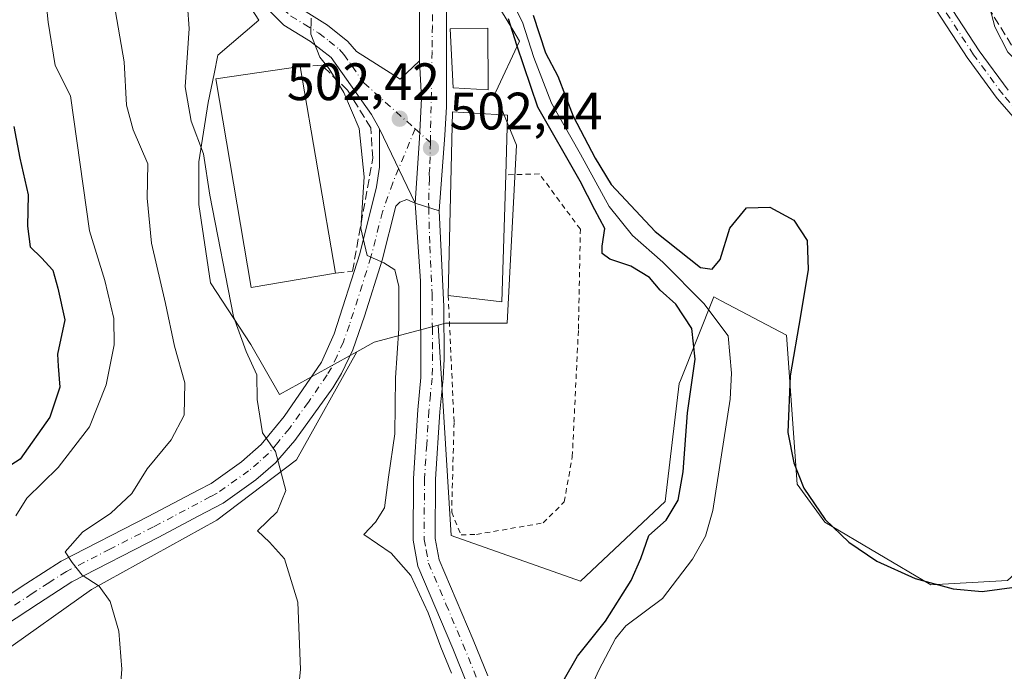
# Model space of a CAD drawing. Units: metres. Extents: x 563231 to 566691, y 4714838 to 4717185.
# Drawn here: x 563370 to 563557, y 4716984 to 4717108 of the extents above; entities that cross this region are included whole.
import ezdxf

# ---------------------------------------------------------------- set-up
doc = ezdxf.new("R2010")
doc.units = ezdxf.units.M
doc.header["$MEASUREMENT"] = 0
for name, pattern in [('DGN Style 2', [1.6480167562047852, 0.988810053722871, -0.6592067024819142]), ('DGN Style 3', [2.307223458686699, 1.648016756204785, -0.6592067024819142]), ('DGN Style 4', [2.6384748266838614, 1.318413404963828, -0.6592067024819142, 0.001648016756204785, -0.6592067024819142])]:
    doc.linetypes.add(name, pattern=pattern)
for name, color, linetype, lineweight in [('Alambrada', 7, 'DGN Style 2', 0), ('Camino Cxs', 7, 'Continuous', 0), ('Camino eje', 30, 'DGN Style 4', 13), ('Corriente natural lineal', 142, 'Continuous', 13), ('Cultivos herbáceos CxS', 92, 'Continuous', 0), ('Cultivos leñosos CxS', 92, 'Continuous', 0), ('Curva de nivel maestra', 30, 'Continuous', 30), ('Curva de nivel normal', 30, 'Continuous', 0), ('Edificación Cxs', 1, 'Continuous', 13), ('Edificación industrial Cxs', 135, 'Continuous', 13), ('Huerta CxS', 92, 'Continuous', 0), ('Núcleo urbano CxS', 7, 'Continuous', 0), ('Obra de contención lineal', 1, 'DGN Style 3', 13), ('Pastizal CxS', 92, 'Continuous', 0), ('Pista no pavimentada Cxs', 111, 'Continuous', 0), ('Pista no pavimentada eje', 91, 'DGN Style 4', 0), ('Pista pavimentada Cxs', 135, 'Continuous', 0), ('Pista pavimentada eje', 135, 'DGN Style 4', 0), ('Punto de cota en terreno', 7, 'Continuous', 0), ('Rótulo de punto de cota en terreno', 7, 'Continuous', 0)]:
    doc.layers.add(name, color=color, linetype=linetype, lineweight=lineweight)
doc.styles.add('Style-Arial', font='txt')

# ---------------------------------------------------------------- blocks, each defined once
blk = doc.blocks.new('*U11')
at = {"layer": 'Huerta CxS', "color": 92, "linetype": 'Continuous', "lineweight": 0}
blk.add_polyline3d([(563557.8724999996, 4717001.4889, 499.7100999999967), (563543.2624000004, 4717000.629899999, 499.1350999999996), (563523.0724999999, 4717012.542500001, 499.6330000000017), (563517.7934999998, 4717019.7983, 499.4867999999988), (563515.8141000001, 4717048.1643, 499.9073999999965), (563503.3392000003, 4717054.695699999, 500.2716999999975), (563501.9556, 4717055.420299999, 500.430600000007), (563495.5928999997, 4717039.5207, 501.2976999999955), (563495.3558999998, 4717038.9286, 501.2866000000067), (563492.7159000002, 4717016.500499999, 501.5151000000042), (563476.5664999997, 4717001.3475, 503.4887000000017), (563451.9296000004, 4717010.048900001, 503.0439000000042), (563449.5066000001, 4717050.071900001, 503.3050999999978), (563450.8690999999, 4717050.4353, 503.1094000000012), (563462.6080999998, 4717050.4353, 501.2556000000041), (563464.4145000001, 4717084.300899999, 500.9453000000067), (563460.3509000001, 4717094.2379, 500.9860999999946), (563460.4469, 4717094.444300001, 500.9645000000019), (563464.9469, 4717104.129899999, 500.1364000000031), (563463.6688999999, 4717106.255899999, 500.3028000000049), (563456.8613, 4717117.6139, 501.155700000003)], dxfattribs=at)
blk = doc.blocks.new('*U12')
at = {"layer": 'Núcleo urbano CxS', "color": 7, "linetype": 'Continuous', "lineweight": 0}
for points in [[(563613.2538999999, 4717139.073899999, 513.1904999999971), (563626.6069, 4717122.8825, 511.7048999999971), (563631.6124999998, 4717126.6961, 513.8233999999939), (563636.5535000004, 4717129.990300001, 515.7103999999963), (563643.8019000003, 4717134.822699999, 517.5375000000058), (563657.1023000004, 4717137.5371, 519.9130000000005), (563657.7789000003, 4717137.675100001, 519.9671999999991), (563660.3989000004, 4717138.209899999, 520.7393000000011), (563668.8652999997, 4717123.6489, 516.917300000001), (563667.6419000002, 4717120.2501, 516.329700000002), (563665.8179000001, 4717115.1823, 515.5687000000034), (563663.1063000001, 4717108.067299999, 513.9774000000034), (563668.5253, 4717104.0043, 516.2651999999945), (563668.4775, 4717092.4805, 517.2642999999953), (563681.5401, 4717084.9177, 517.926099999997), (563681.5399000002, 4717067.042500001, 517.3420000000042), (563675.6404999997, 4717062.007900001, 516.9208999999975), (563657.6376999998, 4717048.666300001, 507.9651000000013), (563649.8910999997, 4717042.9255, 506.6206999999995), (563646.8497000001, 4717040.671700001, 506.0046000000002), (563645.6058999998, 4717039.511700001, 505.7207999999956), (563644.7654999997, 4717041.157299999, 505.7103000000062), (563642.9959000006, 4717044.622099999, 505.7994000000036), (563636.2783000004, 4717056.161900001, 506.1447000000044), (563628.2725000001, 4717067.045700001, 507.2013000000007), (563618.4978999998, 4717078.9023, 506.9939000000013), (563607.0818999996, 4717091.823899999, 506.5966999999946), (563607.0318999998, 4717091.8817, 506.5920000000042), (563606.9868999999, 4717091.936899999, 506.5883000000031), (563589.1668999996, 4717114.2269, 507.1557999999932), (563589.1240999997, 4717114.2817, 507.1619000000064), (563572.7981000004, 4717135.7031, 506.5141000000004), (563558.8092999998, 4717154.7523, 507.3021000000008), (563558.7644999997, 4717154.8255, 507.3129999999946), (563558.6218999998, 4717155.022700001, 507.3402999999962), (563557.5401, 4717156.4935, 507.5901000000013), (563600.6853, 4717156.895099999, 513.6888999999937), (563600.8532999996, 4717156.371099999, 513.5060999999987), (563602.6249000002, 4717150.845899999, 511.4961000000039)], [(563536.0447000006, 4717143.226500001, 505.7452999999951), (563531.1540999999, 4717142.005899999, 505.0334000000003), (563527.0469000004, 4717142.3477, 504.1146000000008), (563523.8180999998, 4717142.6165, 503.7072999999946), (563513.1237000005, 4717139.867900001, 502.6447000000044), (563513.0695000002, 4717139.899700001, 502.6456999999937), (563506.3982999995, 4717143.8369, 502.7102000000014), (563509.2169000005, 4717156.0438, 503.2281999999978), (563553.5311000004, 4717156.4562, 506.5331000000006)]]:
    blk.add_polyline3d(points, close=True, dxfattribs=at)
blk = doc.blocks.new('*U15')
at = {"layer": 'Cultivos herbáceos CxS', "color": 92, "linetype": 'Continuous', "lineweight": 0}
blk.add_polyline3d([(563366.1321, 4716987.42, 517.8818000000028), (563383.5025000004, 4716999.717800001, 515.0252999999939), (563407.3466999996, 4717012.939300001, 511.5509000000021), (563422.5314999997, 4717024.4461, 509.4352999999974), (563434.0116999998, 4717045.002699999, 506.4453999999969), (563437.3191000001, 4717046.822699999, 506.107600000003), (563449.5066000001, 4717050.071900001, 503.3050999999978), (563451.9296000004, 4717010.048900001, 503.0439000000042), (563476.5664999997, 4717001.3475, 503.4887000000017), (563492.7159000002, 4717016.500499999, 501.5151000000042), (563495.3558999998, 4717038.9286, 501.2866000000067), (563495.5928999997, 4717039.5207, 501.2976999999955), (563501.9556, 4717055.420299999, 500.430600000007), (563503.3392000003, 4717054.695699999, 500.2716999999975), (563515.8141000001, 4717048.1643, 499.9073999999965), (563517.7934999998, 4717019.7983, 499.4867999999988), (563523.0724999999, 4717012.542500001, 499.6330000000017), (563543.2624000004, 4717000.629899999, 499.1350999999996), (563557.8724999996, 4717001.4889, 499.7100999999967)], dxfattribs=at)
blk = doc.blocks.new('5PATER')
at = {"layer": 'Cultivos leñosos CxS', "linetype": 'Continuous', "lineweight": 0}
h = blk.add_hatch(color=51, dxfattribs=at)
edge = h.paths.add_edge_path()
edge.add_ellipse((0, 0), major_axis=(-0.1095731443231308, -0.1110710700762829), ratio=0.9994222409660322, start_angle=0, end_angle=360)

msp = doc.modelspace()

# ---------------------------------------------------------------- linework, layer by layer
at = {"layer": 'Alambrada', "color": 7, "linetype": 'DGN Style 2', "lineweight": 0}
msp.add_polyline3d([(563451.3901000004, 4717055.720100001, 505.749100000001), (563452.5000999998, 4717031.5601, 503.6224999999977), (563452.0500999996, 4717014.4901, 506.4881000000024), (563453.8300999999, 4717010.140100001, 507.6659999999974), (563456.7600999996, 4717010.2301, 506.6714999999967), (563469.4600999998, 4717012.420100001, 506.2054999999964), (563473.4600999998, 4717016.4101, 505.4207000000025), (563475.0100999996, 4717025.0001, 505.4882000000071), (563476.1901000004, 4717049.300100001, 505.1018999999943), (563476.5500999996, 4717068.3201, 511.3099999999977), (563468.7500999998, 4717078.840100001, 516.2014000000054), (563462.3300999999, 4717078.690099999, 510.6309999999939)], dxfattribs=at)
at = {"layer": 'Camino Cxs', "color": 7, "linetype": 'Continuous', "lineweight": 0}
msp.add_polyline3d([(563566.2960999999, 4717081.241699999, 501.6515999999974), (563555.9709000001, 4717093.155900001, 501.8880999999965), (563555.9133000001, 4717093.2281, 501.8913999999932), (563550.3569, 4717100.7687, 501.7309999999998), (563550.3141000001, 4717100.830700001, 501.732799999998), (563539.2017000001, 4717117.896500001, 501.9637999999978), (563541.3806999996, 4717119.315099999, 502.5106999999989), (563552.4725000003, 4717102.280900001, 501.8944000000047), (563557.9760999996, 4717094.811899999, 502.6288999999961)], dxfattribs=at)
msp.add_polyline3d([(563566.2960999999, 4717081.241699999, 501.6515999999974), (563555.9709000001, 4717093.155900001, 501.8880999999965), (563555.9133000001, 4717093.2281, 501.8913999999932), (563550.3569, 4717100.7687, 501.7309999999998), (563550.3141000001, 4717100.830700001, 501.732799999998), (563539.2017000001, 4717117.896500001, 501.9637999999978), (563541.3806999996, 4717119.315099999, 502.5106999999989), (563552.4725000003, 4717102.280900001, 501.8944000000047), (563557.9760999996, 4717094.811899999, 502.6288999999961)], dxfattribs=at)
at = {"layer": 'Camino eje', "color": 30, "linetype": 'DGN Style 4', "lineweight": 13}
msp.add_polyline3d([(563598.9907000001, 4717034.614900001, 501.8231999999989), (563594.2660999997, 4717042.4055, 501.8784000000014), (563592.2817000002, 4717051.533700001, 501.4851000000053), (563589.9005000005, 4717059.868100001, 502.9927000000025), (563580.7723000003, 4717069.789899999, 503.2035000000033), (563567.2785, 4717082.0931, 501.7927000000054), (563556.9599000001, 4717093.999299999, 502.1496000000043), (563551.4035, 4717101.539899999, 501.8077000000048), (563540.2911, 4717118.605699999, 502.2032000000036)], dxfattribs=at)
at = {"layer": 'Corriente natural lineal', "color": 142, "linetype": 'Continuous', "lineweight": 13}
msp.add_polyline3d([(563461.6878000004, 4717115.4276, 500.4315999999963), (563465.5508000003, 4717107.754699999, 500.1230000000069), (563467.6673999997, 4717100.9813, 499.7887999999948), (563471.0541000003, 4717092.302999999, 499.8845000000001), (563476.5500999996, 4717082.6251, 499.8769999999931), (563482.0608000001, 4717072.617900001, 499.4184999999998), (563486.5058000004, 4717067.114600001, 499.1799000000028), (563492.2208000004, 4717062.034600001, 499.8763000000035), (563500.0525000002, 4717054.2029, 500.3227999999945), (563504.7001, 4717048.040100001, 499.8876000000019), (563505.3400999998, 4717040.950099999, 499.5791999999929), (563505.0900999998, 4717035.960100001, 499.3904000000039), (563501.8000999996, 4717014.7601, 499.5050000000047), (563500.3800999997, 4717009.9301, 499.1073999999935), (563497.9200999998, 4717005.520099999, 498.5157000000036), (563492.1901000004, 4716998.0601, 498.4493999999977), (563485.2100999998, 4716992.8301, 499.5400999999983), (563483.2401000002, 4716990.440099999, 499.5466000000015), (563480.0500999996, 4716984.4101, 499.0129000000015), (563478.5401, 4716981.0601, 498.7927999999956)], dxfattribs=at)
at = {"layer": 'Cultivos herbáceos CxS', "color": 92, "linetype": 'Continuous', "lineweight": 0, "extrusion": (0.3040563904866904, -0.3913379158985056, 0.8685645324237109), "elevation": -1674202.968169092, "flags": 128}
msp.add_lwpolyline([(3339040.027261289, 2935284.159725656), (3339028.409729524, 2935289.814760477), (3339024.681354162, 2935290.496391436)], dxfattribs=at)
at = {"layer": 'Cultivos herbáceos CxS', "color": 92, "linetype": 'Continuous', "lineweight": 0}
for points in [[(563449.5066000001, 4717050.071900001, 503.3050999999978), (563451.9296000004, 4717010.048900001, 503.0439000000042), (563476.5664999997, 4717001.3475, 503.4887000000017), (563492.7159000002, 4717016.500499999, 501.5151000000042), (563495.3558999998, 4717038.9286, 501.2866000000067), (563495.5928999997, 4717039.5207, 501.2976999999955), (563501.9556, 4717055.420299999, 500.430600000007), (563503.3392000003, 4717054.695699999, 500.2716999999975), (563515.8141000001, 4717048.1643, 499.9073999999965), (563517.7934999998, 4717019.7983, 499.4867999999988), (563523.0724999999, 4717012.542500001, 499.6330000000017), (563543.2624000004, 4717000.629899999, 499.1350999999996), (563557.8724999996, 4717001.4889, 499.7100999999967), (563575.2823000001, 4717017.235300001, 500.3329999999987), (563585.7685000002, 4717007.265100001, 500.2112999999954), (563574.5482999999, 4716994.732200001, 499.2780000000057), (563598.9666999998, 4716951.194700001, 498.7495000000054), (563602.0515000002, 4716929.513499999, 498.2067999999999), (563643.0371000003, 4716960.696900001, 499.4570999999996), (563658.5334999999, 4716952.243899999, 499.9765000000043), (563678.2569000004, 4716936.747099999, 500.6339000000008), (563696.5708999997, 4716931.112500001, 502.4603999999963), (563696.8432999998, 4716931.1766, 502.4860999999946)], [(563368.6919999998, 4716860.298699999, 523.2511999999988), (563327.7710999995, 4716870.5921, 528.5513000000064), (563290.4319000002, 4716873.358700001, 532.3592000000062), (563291.0917999997, 4716879.954600001, 530.5979999999981), (563314.1275000004, 4716895.1974, 527.5993000000017), (563338.0110999999, 4716913.645400001, 524.7857999999978), (563349.4852, 4716937.5055, 522.3656999999948), (563355.1086999997, 4716967.0273, 520.4352999999974), (563366.1321, 4716987.42, 517.8818000000028), (563383.5025000004, 4716999.717800001, 515.0252999999939), (563407.3466999996, 4717012.939300001, 511.5509000000021), (563422.5314999997, 4717024.4461, 509.4352999999974), (563434.0116999998, 4717045.002699999, 506.4453999999969)]]:
    msp.add_polyline3d(points, dxfattribs=at)
at = {"layer": 'Curva de nivel maestra', "color": 30, "linetype": 'Continuous', "lineweight": 30, "flags": 128}
for points, elevation in [([(563473.2800000003, 4716982.3101), (563476.0300000003, 4716987.030099999), (563481.3600000005, 4716993.7401), (563486.2300000004, 4717001.470100001), (563488.0700000003, 4717005.6801), (563489.5899999999, 4717010.0101), (563492.9100000003, 4717012.950099999), (563495.2000000002, 4717016.7601), (563496.1500000004, 4717022.1501), (563496.9699999997, 4717033.380100001), (563498.4299999997, 4717043.5601), (563497.7599999999, 4717049.420100001), (563494.7300000004, 4717054.040100001), (563491.7599999999, 4717056.710100001), (563489.7000000002, 4717059.1601), (563486.1500000004, 4717061.2601), (563482.1900000004, 4717062.630100001), (563480.7199999997, 4717063.670100001), (563480.6900000004, 4717065.0801), (563481.2300000004, 4717068.470100001), (563479.3200000003, 4717072.0001), (563476.5199999996, 4717077.470100001), (563468.4699999997, 4717091.5801), (563464.4500000002, 4717103.380100001), (563462.8700000001, 4717108.380100001)], 500), ([(563467.54, 4717109.090100001), (563469.9400000004, 4717101.890100001), (563472.2599999999, 4717097.440099999), (563475.2000000002, 4717089.850099999), (563479.3799999999, 4717081.8201), (563482.4000000004, 4717076.840100001), (563490.7800000003, 4717067.870100001), (563499.4199999999, 4717061.0101), (563501.6699999999, 4717060.7401), (563503.1699999999, 4717062.5701), (563504.9800000004, 4717068.520099999), (563508.1900000004, 4717072.4101), (563512.6299999999, 4717072.520099999), (563517.1699999999, 4717070.0601), (563519.7199999997, 4717066.170100001), (563519.8899999997, 4717060.6601), (563518.4400000004, 4717051.840100001), (563516.5199999996, 4717040.4301), (563516.0700000003, 4717029.640100001), (563517.1900000004, 4717023.850099999), (563519.1200000001, 4717019.040100001), (563523.1399999997, 4717013.0601), (563527.6299999999, 4717008.7401), (563533, 4717005.170100001), (563540.2999999998, 4717001.870100001), (563547.5099999999, 4716999.890100001), (563553.0499999998, 4716999.380100001), (563565.2999999998, 4717001.020099999)], 500), ([(563368.6699999999, 4717087.880100001), (563369.8600000005, 4717081.8201), (563371.4100000003, 4717074.880100001), (563371.2699999996, 4717068.890100001), (563371.7999999998, 4717064.9801), (563373.9600000001, 4717062.9001), (563376.0899999999, 4717060.520099999), (563377.0800000001, 4717057.0701), (563378.4199999999, 4717051.100099999), (563377.0300000003, 4717044.5601), (563377.1200000001, 4717042.2301), (563377.4699999997, 4717038.2301), (563375.5199999996, 4717032.550100001), (563369.8700000001, 4717024.5601), (563363.2400000002, 4717020.3201)], 525)]:
    msp.add_lwpolyline(points, dxfattribs=dict(at, elevation=elevation))
at = {"layer": 'Curva de nivel normal', "color": 30, "linetype": 'Continuous', "lineweight": 0, "flags": 128}
for points, elevation in [([(563561.6574999997, 4717098.255200001), (563557.9299999997, 4717102.0001), (563555.4600000001, 4717106.8201), (563553.9199999999, 4717112.6801), (563550.0499999998, 4717117.5001), (563547.0700000003, 4717121.190099999), (563545.4699999997, 4717122.920100001), (563543.8200000003, 4717125.940099999), (563540.04, 4717130.1501), (563538.0999999996, 4717133.210100001), (563536.0800000001, 4717135.200099999), (563533.6799999997, 4717136.790100001), (563532.0899999999, 4717139.200099999), (563530.3700000001, 4717141.1501), (563528.9199999999, 4717142.300100001), (563528.5756999999, 4717142.646199999)], 505), ([(563369.0999999996, 4717013.7401), (563371.1799999997, 4717017.130100001), (563377.1600000003, 4717022.940099999), (563383.0999999996, 4717030.7301), (563386.2800000003, 4717038.710100001), (563387.7999999998, 4717046.3101), (563387.75, 4717051.3301), (563386.0300000003, 4717058.5601), (563383.1299999999, 4717067.9901), (563379.4600000001, 4717093.7301), (563376.5499999998, 4717099.470100001), (563375.2199999997, 4717107.7301), (563373.9900000002, 4717120.360099999), (563373.1900000004, 4717122.9301), (563369.9199999999, 4717127.7501), (563361.9000000004, 4717140.640100001)], 520), ([(563401.4400000004, 4717115.220100001), (563402.0700000003, 4717106.520099999), (563401.3200000003, 4717095.440099999), (563402.4400000004, 4717088.9101), (563404.7999999998, 4717082.670100001), (563406.0199999996, 4717074.8201), (563410.5, 4717051.700099999), (563412.9000000004, 4717045.040100001), (563414.9600000001, 4717040.610099999), (563415.0199999996, 4717035.9301), (563416.0300000003, 4717029.590100001), (563418.4900000002, 4717025.9901), (563420.5, 4717018.5601), (563418.7999999998, 4717014.5601), (563415.0999999996, 4717010.940099999), (563417.3899999997, 4717008.7401), (563420.25, 4717005.5601), (563422.7400000002, 4716997.360099999), (563423.2800000003, 4716984.520099999), (563422.0300000003, 4716972.2401)], 510), ([(563388.6100000005, 4716976.2601), (563389.2800000003, 4716984.5601), (563388.6799999997, 4716991.790100001), (563387.0099999999, 4716997.450099999), (563384.9600000001, 4717000.4001), (563381.6900000004, 4717002.460100001), (563379.79, 4717004.9001), (563378.4400000004, 4717006.920100001), (563381.7599999999, 4717010.630100001), (563387.1299999999, 4717014.270099999), (563391.1299999999, 4717018.020099999), (563394.0999999996, 4717022.7301), (563398.6699999999, 4717028.220100001), (563401.1500000004, 4717032.950099999), (563401.2800000003, 4717039.0601), (563399.3099999996, 4717046.090100001), (563397.5499999998, 4717054.1601), (563394.8799999999, 4717065.640100001), (563394.0700000003, 4717074.2301), (563394.2199999997, 4717080.790100001), (563391.4299999997, 4717087.2401), (563390.1600000003, 4717091.9301), (563389.7300000004, 4717100.170100001), (563387.7000000002, 4717111.5601)], 515), ([(563425.3300000001, 4717108.460100001), (563425.2199999997, 4717105.420100001), (563426.9600000001, 4717101.0701), (563428.7100000001, 4717098.8201), (563431.54, 4717094.3201), (563434.4600000001, 4717087.5101), (563435.4199999999, 4717078.270099999), (563434.7599999999, 4717068.470100001), (563435.9299999997, 4717063.300100001), (563439.1200000001, 4717061.950099999), (563441.2199999997, 4717060.610099999), (563441.9800000004, 4717057.390100001), (563442, 4717049.4101), (563441.3499999996, 4717040.050100001), (563441.2300000004, 4717029.4001), (563440.04, 4717021.1501), (563439.29, 4717015.280099999), (563437.5300000003, 4717012.5701), (563435.3399999999, 4717010.2401), (563440.5, 4717006.6801), (563444.2999999998, 4717002.420100001), (563447.5999999996, 4716995.3101), (563449.9600000001, 4716988.790100001), (563452.0199999996, 4716983.8201)], 505)]:
    msp.add_lwpolyline(points, dxfattribs=dict(at, elevation=elevation))
at = {"layer": 'Edificación Cxs', "color": 1, "linetype": 'Continuous', "lineweight": 13, "elevation": 514.2422999999981, "flags": 128}
msp.add_lwpolyline([(563462.3300999999, 4717078.690099999), (563461.6001000004, 4717054.5001), (563451.3901000004, 4717055.720100001), (563452.2100999998, 4717090.670100001), (563462.6700999998, 4717090.040100001)], close=True, dxfattribs=at)
at = {"layer": 'Edificación Cxs', "color": 1, "linetype": 'Continuous', "lineweight": 13, "extrusion": (0.1094519872933628, -0.2562454106070216, 0.9603949979151144), "elevation": -1146567.286557732, "flags": 128}
msp.add_lwpolyline([(2371063.645754482, 3953702.324651967), (2371053.472481278, 3953679.460200229), (2371044.562364075, 3953684.804330677)], dxfattribs=at)
at = {"layer": 'Edificación Cxs', "color": 1, "linetype": 'Continuous', "lineweight": 13}
for points in [[(563458.9200999998, 4717106.5701, 503.5861000000005), (563459.0100999996, 4717094.8201, 508.2439000000013), (563452.3101000004, 4717095.220100001, 504.7976999999955), (563451.7600999996, 4717106.450099999, 503.1983000000037), (563458.9200999998, 4717106.5701, 503.5861000000005)], [(563451.3901000004, 4717055.720100001, 505.749100000001), (563452.2100999998, 4717090.670100001, 504.4082000000053), (563462.6700999998, 4717090.040100001, 514.2422999999981), (563462.3300999999, 4717078.690099999, 510.6309999999939)]]:
    msp.add_polyline3d(points, dxfattribs=at)
msp.add_3dface([(563458.9200999998, 4717106.5701, 508.2439000000013), (563459.0100999996, 4717094.8201, 508.2439000000013), (563452.3101000004, 4717095.220100001, 508.2439000000013), (563451.7600999996, 4717106.450099999, 508.2439000000013)], dxfattribs=at)
at = {"layer": 'Edificación industrial Cxs', "color": 135, "linetype": 'Continuous', "lineweight": 13, "extrusion": (-0.002911811481052659, 0.01699926791914457, 0.9998512620605686), "elevation": 79054.58724953442, "flags": 128}
msp.add_lwpolyline([(-1351730.237137517, -4553575.201651594), (-1351730.237137517, -4553535.333496463)], dxfattribs=at)
at = {"layer": 'Edificación industrial Cxs', "color": 135, "linetype": 'Continuous', "lineweight": 13}
msp.add_polyline3d([(563429.9200999998, 4717059.970100001, 508.6983999999939), (563413.8501000004, 4717057.2401, 510.0576000000001), (563407.1700999998, 4717096.9301, 512.1398000000045), (563423.1901000004, 4717099.2601, 508.0108000000037)], dxfattribs=at)
msp.add_3dface([(563429.9200999998, 4717059.970100001, 512.1398000000045), (563413.8501000004, 4717057.2401, 512.1398000000045), (563407.1700999998, 4717096.9301, 512.1398000000045), (563423.1901000004, 4717099.2601, 512.1398000000045)], dxfattribs=at)
at = {"layer": 'Huerta CxS', "color": 92, "linetype": 'Continuous', "lineweight": 0}
for points in [[(563430.5943999998, 4717155.312200001, 501.6595999999991), (563432.3548999997, 4717149.779899999, 501.6460999999982), (563437.3189000003, 4717143.4593, 501.179999999993), (563445.0443000002, 4717139.039899999, 500.8249000000069), (563448.3454999998, 4717132.9329, 501.256899999993), (563456.8613, 4717117.6139, 501.155700000003), (563463.6688999999, 4717106.255899999, 500.3028000000049), (563464.9469, 4717104.129899999, 500.1364000000031), (563460.4469, 4717094.444300001, 500.9645000000019), (563460.3509000001, 4717094.2379, 500.9860999999946), (563464.4145000001, 4717084.300899999, 500.9453000000067), (563462.6080999998, 4717050.4353, 501.2556000000041), (563450.8690999999, 4717050.4353, 503.1094000000012), (563449.5066000001, 4717050.071900001, 503.3050999999978)], [(563449.5066000001, 4717050.071900001, 503.3050999999978), (563451.9296000004, 4717010.048900001, 503.0439000000042), (563476.5664999997, 4717001.3475, 503.4887000000017), (563492.7159000002, 4717016.500499999, 501.5151000000042), (563495.3558999998, 4717038.9286, 501.2866000000067), (563495.5928999997, 4717039.5207, 501.2976999999955), (563501.9556, 4717055.420299999, 500.430600000007), (563503.3392000003, 4717054.695699999, 500.2716999999975), (563515.8141000001, 4717048.1643, 499.9073999999965), (563517.7934999998, 4717019.7983, 499.4867999999988), (563523.0724999999, 4717012.542500001, 499.6330000000017), (563543.2624000004, 4717000.629899999, 499.1350999999996), (563557.8724999996, 4717001.4889, 499.7100999999967), (563575.2823000001, 4717017.235300001, 500.3329999999987), (563585.7685000002, 4717007.265100001, 500.2112999999954), (563574.5482999999, 4716994.732200001, 499.2780000000057), (563598.9666999998, 4716951.194700001, 498.7495000000054), (563602.0515000002, 4716929.513499999, 498.2067999999999), (563643.0371000003, 4716960.696900001, 499.4570999999996), (563658.5334999999, 4716952.243899999, 499.9765000000043), (563678.2569000004, 4716936.747099999, 500.6339000000008), (563696.5708999997, 4716931.112500001, 502.4603999999963), (563696.8432999998, 4716931.1766, 502.4860999999946)]]:
    msp.add_polyline3d(points, dxfattribs=at)
at = {"layer": 'Núcleo urbano CxS', "color": 7, "linetype": 'Continuous', "lineweight": 0, "extrusion": (0.3040563904866904, -0.3913379158985056, 0.8685645324237109), "elevation": -1674202.968169092, "flags": 128}
msp.add_lwpolyline([(3339040.027261289, 2935284.159725656), (3339028.409729524, 2935289.814760477), (3339024.681354162, 2935290.496391436)], dxfattribs=at)
at = {"layer": 'Núcleo urbano CxS', "color": 7, "linetype": 'Continuous', "lineweight": 0}
for points in [[(563430.5943999998, 4717155.312200001, 501.6595999999991), (563432.3548999997, 4717149.779899999, 501.6460999999982), (563437.3189000003, 4717143.4593, 501.179999999993), (563445.0443000002, 4717139.039899999, 500.8249000000069), (563448.3454999998, 4717132.9329, 501.256899999993), (563456.8613, 4717117.6139, 501.155700000003), (563463.6688999999, 4717106.255899999, 500.3028000000049), (563464.9469, 4717104.129899999, 500.1364000000031), (563460.4469, 4717094.444300001, 500.9645000000019), (563460.3509000001, 4717094.2379, 500.9860999999946), (563464.4145000001, 4717084.300899999, 500.9453000000067), (563462.6080999998, 4717050.4353, 501.2556000000041), (563450.8690999999, 4717050.4353, 503.1094000000012), (563449.5066000001, 4717050.071900001, 503.3050999999978)], [(563373.4611999998, 4717154.7805, 514.8944000000047), (563375.5610999997, 4717145.200099999, 514.8533000000025), (563378.6157000001, 4717131.265500001, 515.7483999999968), (563399.5571, 4717132.158299999, 509.434699999998), (563399.8410999998, 4717132.170499999, 509.3178999999946), (563409.6788999997, 4717116.8485, 507.6171999999933), (563415.3075000001, 4717108.0821, 506.0703999999969), (563407.5166999997, 4717101.462900001, 508.0651000000071), (563406.8069000002, 4717097.9133, 508.2893999999943), (563405.7106999997, 4717092.431500001, 508.9314000000013), (563403.9040999999, 4717081.1425, 511.0473000000056), (563403.9042999997, 4717073.0121, 511.5862000000052), (563406.1612999998, 4717058.111099999, 512.363599999997), (563413.8413000006, 4717046.3715, 510.0337), (563419.2603000002, 4717036.885500001, 509.070000000007), (563434.0116999998, 4717045.002699999, 506.4453999999969)], [(563456.8613, 4717117.6139, 501.155700000003), (563463.6688999999, 4717106.255899999, 500.3028000000049), (563464.9469, 4717104.129899999, 500.1364000000031), (563460.4469, 4717094.444300001, 500.9645000000019), (563460.3509000001, 4717094.2379, 500.9860999999946), (563464.4145000001, 4717084.300899999, 500.9453000000067), (563462.6080999998, 4717050.4353, 501.2556000000041), (563450.8690999999, 4717050.4353, 503.1094000000012), (563449.5066000001, 4717050.071900001, 503.3050999999978), (563437.3191000001, 4717046.822699999, 506.107600000003), (563434.0116999998, 4717045.002699999, 506.4453999999969), (563419.2603000002, 4717036.885500001, 509.070000000007), (563413.8413000006, 4717046.3715, 510.0337), (563406.1612999998, 4717058.111099999, 512.363599999997), (563403.9042999997, 4717073.0121, 511.5862000000052), (563403.9040999999, 4717081.1425, 511.0473000000056), (563405.7106999997, 4717092.431500001, 508.9314000000013), (563406.8069000002, 4717097.9133, 508.2893999999943), (563407.5166999997, 4717101.462900001, 508.0651000000071), (563415.3075000001, 4717108.0821, 506.0703999999969), (563409.6788999997, 4717116.8485, 507.6171999999933)]]:
    msp.add_polyline3d(points, dxfattribs=at)
at = {"layer": 'Obra de contención lineal', "color": 1, "linetype": 'DGN Style 3', "lineweight": 13}
for points in [[(563528.3000999996, 4717142.4001, 506.6144000000059), (563535.1101000002, 4717135.360099999, 505.4278999999952), (563545.7100999998, 4717124.4001, 504.8249999999971), (563561.5301000001, 4717098.610099999, 505.3242000000028)], [(563429.9200999998, 4717059.970100001, 508.6983999999939), (563433.1700999998, 4717060.3201, 506.5730999999942), (563437.0301000001, 4717081.840100001, 504.7954000000027), (563436.6501000002, 4717087.610099999, 504.4138999999996), (563432.2401000002, 4717094.800100001, 505.094299999997), (563427.2801000001, 4717099.5601, 505.9256000000024), (563423.1901000004, 4717099.2601, 508.0108000000037)]]:
    msp.add_polyline3d(points, dxfattribs=at)
at = {"layer": 'Pastizal CxS', "color": 92, "linetype": 'Continuous', "lineweight": 0}
for points in [[(563317.6135999998, 4717154.260600001, 530.2930000000051), (563373.4611999998, 4717154.780400001, 514.8944000000047), (563375.5610999997, 4717145.200099999, 514.8533000000025), (563378.6157000001, 4717131.265500001, 515.7483999999968), (563399.5571, 4717132.158299999, 509.434699999998), (563399.8410999998, 4717132.170499999, 509.3178999999946), (563409.6788999997, 4717116.8485, 507.6171999999933), (563415.3075000001, 4717108.0821, 506.0703999999969), (563407.5166999997, 4717101.462900001, 508.0651000000071), (563406.8069000002, 4717097.9133, 508.2893999999943), (563405.7106999997, 4717092.431500001, 508.9314000000013), (563403.9040999999, 4717081.1425, 511.0473000000056), (563403.9042999997, 4717073.0121, 511.5862000000052), (563406.1612999998, 4717058.111099999, 512.363599999997), (563413.8413000006, 4717046.3715, 510.0337), (563419.2603000002, 4717036.885500001, 509.070000000007), (563434.0116999998, 4717045.002699999, 506.4453999999969), (563422.5314999997, 4717024.4461, 509.4352999999974), (563407.3466999996, 4717012.939300001, 511.5509000000021), (563383.5025000004, 4716999.717800001, 515.0252999999939), (563366.1321, 4716987.42, 517.8818000000028)], [(563373.4611999998, 4717154.7805, 514.8944000000047), (563375.5610999997, 4717145.200099999, 514.8533000000025), (563378.6157000001, 4717131.265500001, 515.7483999999968), (563399.5571, 4717132.158299999, 509.434699999998), (563399.8410999998, 4717132.170499999, 509.3178999999946), (563409.6788999997, 4717116.8485, 507.6171999999933), (563415.3075000001, 4717108.0821, 506.0703999999969), (563407.5166999997, 4717101.462900001, 508.0651000000071), (563406.8069000002, 4717097.9133, 508.2893999999943), (563405.7106999997, 4717092.431500001, 508.9314000000013), (563403.9040999999, 4717081.1425, 511.0473000000056), (563403.9042999997, 4717073.0121, 511.5862000000052), (563406.1612999998, 4717058.111099999, 512.363599999997), (563413.8413000006, 4717046.3715, 510.0337), (563419.2603000002, 4717036.885500001, 509.070000000007), (563434.0116999998, 4717045.002699999, 506.4453999999969)], [(563368.6919999998, 4716860.298699999, 523.2511999999988), (563327.7710999995, 4716870.5921, 528.5513000000064), (563290.4319000002, 4716873.358700001, 532.3592000000062), (563291.0917999997, 4716879.954600001, 530.5979999999981), (563314.1275000004, 4716895.1974, 527.5993000000017), (563338.0110999999, 4716913.645400001, 524.7857999999978), (563349.4852, 4716937.5055, 522.3656999999948), (563355.1086999997, 4716967.0273, 520.4352999999974), (563366.1321, 4716987.42, 517.8818000000028), (563383.5025000004, 4716999.717800001, 515.0252999999939), (563407.3466999996, 4717012.939300001, 511.5509000000021), (563422.5314999997, 4717024.4461, 509.4352999999974), (563434.0116999998, 4717045.002699999, 506.4453999999969)]]:
    msp.add_polyline3d(points, dxfattribs=at)
at = {"layer": 'Pista no pavimentada Cxs', "color": 111, "linetype": 'Continuous', "lineweight": 0, "extrusion": (0.02557984400350607, -0.05299517794763352, 0.9982670898587487), "elevation": -235067.2316711342, "flags": 128}
msp.add_lwpolyline([(2557907.43982047, 3996276.992913116), (2557907.43982047, 3996261.275539029)], dxfattribs=at)
at = {"layer": 'Pista no pavimentada Cxs', "color": 111, "linetype": 'Continuous', "lineweight": 0, "extrusion": (-0.2772627331228401, 0.0928240157321784, 0.9562996805001062), "elevation": 282116.3184305661, "flags": 128}
msp.add_lwpolyline([(-4651929.81865612, -920983.4969425297), (-4651929.81865612, -920978.4909283579)], dxfattribs=at)
at = {"layer": 'Pista no pavimentada Cxs', "color": 111, "linetype": 'Continuous', "lineweight": 0}
for points in [[(563364.6901000004, 4716996.720100001, 518.0816999999952), (563370.9501, 4717000.840100001, 516.9070000000065), (563377.7001, 4717005.130100001, 516.0785999999935), (563394.2801000001, 4717013.630100001, 513.2737000000052), (563403.7801000001, 4717018.640100001, 511.8849999999948), (563406.2401000002, 4717019.940099999, 511.6233999999968), (563412.0401, 4717024.040100001, 510.7966000000015), (563415.7901, 4717027.350099999, 510.1312999999937), (563420.1300999997, 4717032.6801, 509.1079000000027), (563427.2600999996, 4717043.040100001, 507.4247999999934), (563429.6901000004, 4717048.440099999, 506.7756999999983), (563434.5800999999, 4717063.640100001, 506.0907000000007), (563437.7301000003, 4717076.4001, 504.5657999999967), (563438.2801000001, 4717080.100099999, 504.3864000000031), (563438.2901, 4717087.440099999, 503.866200000004), (563445.1105000004, 4717073.309900001, 502.9413000000059), (563443.5301000001, 4717073.970100001, 503.0522000000056), (563442.1489000004, 4717073.493899999, 503.2706999999937), (563441.4401000004, 4717072.690099999, 503.4936000000016), (563438.8000999996, 4717062.460100001, 504.7403999999952), (563435.4600999998, 4717051.7601, 505.9309000000067), (563433.2200999996, 4717045.360099999, 506.5132000000012), (563431.0900999998, 4717040.880100001, 507.0910000000004), (563429.4001000002, 4717038.120100001, 507.5317000000068), (563422.1700999998, 4717028.120100001, 509.2921000000061), (563418.5401, 4717023.860099999, 509.9541000000027), (563414.7600999996, 4717020.600099999, 510.5561000000016), (563408.5401, 4717016.200099999, 511.3350999999967), (563403.7600999996, 4717013.6801, 511.9231), (563396.3000999996, 4717009.7401, 512.9217999999964), (563379.7100999998, 4717001.2301, 515.3383999999933), (563373.4101, 4716997.100099999, 516.4159000000072), (563367.1201, 4716992.960100001, 517.8043000000034)], [(563364.6901000004, 4716996.720100001, 518.0816999999952), (563370.9501, 4717000.840100001, 516.9070000000065), (563377.7001, 4717005.130100001, 516.0785999999935), (563394.2801000001, 4717013.630100001, 513.2737000000052), (563403.7801000001, 4717018.640100001, 511.8849999999948), (563406.2401000002, 4717019.940099999, 511.6233999999968), (563412.0401, 4717024.040100001, 510.7966000000015), (563415.7901, 4717027.350099999, 510.1312999999937), (563420.1300999997, 4717032.6801, 509.1079000000027), (563427.2600999996, 4717043.040100001, 507.4247999999934), (563429.6901000004, 4717048.440099999, 506.7756999999983), (563434.5800999999, 4717063.640100001, 506.0907000000007), (563437.7301000003, 4717076.4001, 504.5657999999967), (563438.2801000001, 4717080.100099999, 504.3864000000031), (563438.2901, 4717087.440099999, 503.866200000004)], [(563445.1105000004, 4717073.309900001, 502.9413000000059), (563443.5301000001, 4717073.970100001, 503.0522000000056), (563442.1489000004, 4717073.493899999, 503.2706999999937), (563441.4401000004, 4717072.690099999, 503.4936000000016), (563438.8000999996, 4717062.460100001, 504.7403999999952), (563435.4600999998, 4717051.7601, 505.9309000000067), (563433.2200999996, 4717045.360099999, 506.5132000000012), (563431.0900999998, 4717040.880100001, 507.0910000000004), (563429.4001000002, 4717038.120100001, 507.5317000000068), (563422.1700999998, 4717028.120100001, 509.2921000000061), (563418.5401, 4717023.860099999, 509.9541000000027), (563414.7600999996, 4717020.600099999, 510.5561000000016), (563408.5401, 4717016.200099999, 511.3350999999967), (563403.7600999996, 4717013.6801, 511.9231), (563396.3000999996, 4717009.7401, 512.9217999999964), (563379.7100999998, 4717001.2301, 515.3383999999933), (563373.4101, 4716997.100099999, 516.4159000000072), (563367.1201, 4716992.960100001, 517.8043000000034)], [(563454.9901000002, 4716981.7301, 504.7737000000052), (563452.2600999996, 4716988.520099999, 504.6214999999939), (563445.5900999998, 4717004.1801, 505.1701999999932), (563444.6901000004, 4717009.110099999, 504.6964000000008), (563444.7600999996, 4717020.890100001, 504.2930000000051), (563445.6001000004, 4717033.920100001, 504.1166999999987), (563446.2001, 4717040.100099999, 503.9306999999972), (563446.1201, 4717058.4101, 503.6680000000051), (563445.2701000003, 4717070.530099999, 503.1113999999943), (563445.1105000004, 4717073.309900001, 502.9413000000059), (563449.6501000002, 4717071.790100001, 504.4049999999989), (563450.5601000004, 4717053.590100001, 504.7189999999973), (563450.6101000002, 4717043.590100001, 504.7372999999934), (563450.4301000005, 4717039.9001, 503.9967999999935), (563449.8101000004, 4717033.5801, 503.6588000000047), (563448.9901000002, 4717020.7401, 503.8206999999966), (563448.9200999998, 4717009.4801, 505.5383000000002), (563449.6700999998, 4717005.4001, 505.257500000007), (563456.1501000002, 4716990.170100001, 503.8809000000037), (563458.9101, 4716983.3101, 503.9719999999944)], [(563454.9901000002, 4716981.7301, 504.7737000000052), (563452.2600999996, 4716988.520099999, 504.6214999999939), (563445.5900999998, 4717004.1801, 505.1701999999932), (563444.6901000004, 4717009.110099999, 504.6964000000008), (563444.7600999996, 4717020.890100001, 504.2930000000051), (563445.6001000004, 4717033.920100001, 504.1166999999987), (563446.2001, 4717040.100099999, 503.9306999999972), (563446.1201, 4717058.4101, 503.6680000000051), (563445.2701000003, 4717070.530099999, 503.1113999999943), (563445.1105000004, 4717073.309900001, 502.9413000000059)], [(563449.6501000002, 4717071.790100001, 504.4049999999989), (563450.5601000004, 4717053.590100001, 504.7189999999973), (563450.6101000002, 4717043.590100001, 504.7372999999934), (563450.4301000005, 4717039.9001, 503.9967999999935), (563449.8101000004, 4717033.5801, 503.6588000000047), (563448.9901000002, 4717020.7401, 503.8206999999966), (563448.9200999998, 4717009.4801, 505.5383000000002), (563449.6700999998, 4717005.4001, 505.257500000007), (563456.1501000002, 4716990.170100001, 503.8809000000037), (563458.9101, 4716983.3101, 503.9719999999944)]]:
    msp.add_polyline3d(points, dxfattribs=at)
at = {"layer": 'Pista no pavimentada eje', "color": 91, "linetype": 'DGN Style 4', "lineweight": 0}
for points in [[(563445.1007000003, 4717087.421499999, 502.269100000005), (563440.8240999999, 4717077.119899999, 503.5083000000013), (563438.8715000004, 4717071.6547, 504.1533000000054), (563436.6901000004, 4717063.050100001, 505.2097000000067), (563435.0201000003, 4717057.700099999, 505.9042999999947), (563432.5751, 4717050.100099999, 506.2116999999998), (563431.4550999999, 4717046.9001, 506.6392000000051), (563430.2401000002, 4717044.200099999, 506.9799999999959), (563429.1750999996, 4717041.960100001, 507.2529000000068), (563428.3300999999, 4717040.5801, 507.476800000004), (563424.7651000004, 4717035.4001, 508.2804999999935), (563421.1501000002, 4717030.4001, 509.1869000000006), (563418.9801000003, 4717027.735099999, 509.6530999999959), (563417.1651, 4717025.6051, 510.0034000000014), (563415.2901, 4717023.950099999, 510.351999999999), (563413.4001000002, 4717022.3201, 510.6217999999935), (563407.3901000004, 4717018.0701, 511.4370000000054), (563406.1601, 4717017.420100001, 511.5467999999965), (563399.0201000003, 4717013.655099999, 512.4370000000055), (563395.2901, 4717011.6851, 512.9487999999983), (563386.9951, 4717007.4301, 513.9824999999983), (563378.7050999999, 4717003.1801, 515.450800000006), (563375.3300999999, 4717001.0351, 516.0146999999997), (563372.1801000005, 4716998.970100001, 516.5347999999941), (563365.9051000001, 4716994.840100001, 517.8224000000046)], [(563447.6734999996, 4717072.4517, 502.8637000000017), (563447.8850999996, 4717065.100099999, 503.4110999999976), (563448.3400999998, 4717056.0001, 503.8727000000072), (563448.3680999996, 4717049.567100001, 503.9049999999989), (563448.3931, 4717044.567100001, 503.9959999999992), (563448.4051000001, 4717041.845100001, 503.8941999999952), (563448.3151000004, 4717040.0001, 503.7627999999968), (563448.0050999997, 4717036.840100001, 503.6410999999935), (563447.7050999999, 4717033.7501, 503.7118000000046), (563447.2950999998, 4717027.3301, 503.7998999999982), (563446.8750999998, 4717020.815099999, 503.8925000000018), (563446.8051000005, 4717009.295100001, 504.575800000006), (563447.1801000005, 4717007.255100001, 504.507500000007), (563447.6300999997, 4717004.790100001, 504.4953999999998), (563450.9650999998, 4716996.960100001, 504.2725999999967), (563454.2050999999, 4716989.345100001, 504.1708000000072), (563456.9501, 4716982.520099999, 504.0574999999953)]]:
    msp.add_polyline3d(points, dxfattribs=at)
at = {"layer": 'Pista pavimentada Cxs', "color": 135, "linetype": 'Continuous', "lineweight": 0, "extrusion": (-0.3008144771749391, 0.01906201841881335, 0.953492155067764), "elevation": -79096.42325655323, "flags": 128}
msp.add_lwpolyline([(-4743291.008710507, 251876.2468059401), (-4743311.780849044, 251874.9293656425), (-4743316.981926763, 251874.1112322317)], dxfattribs=at)
at = {"layer": 'Pista pavimentada Cxs', "color": 135, "linetype": 'Continuous', "lineweight": 0, "extrusion": (0.02557984400350607, -0.05299517794763352, 0.9982670898587487), "elevation": -235067.2316711342, "flags": 128}
msp.add_lwpolyline([(2557907.43982047, 3996276.992913116), (2557907.43982047, 3996261.275539029)], dxfattribs=at)
at = {"layer": 'Pista pavimentada Cxs', "color": 135, "linetype": 'Continuous', "lineweight": 0, "extrusion": (-0.2772627331228401, 0.0928240157321784, 0.9562996805001062), "elevation": 282116.3184305661, "flags": 128}
msp.add_lwpolyline([(-4651929.81865612, -920983.4969425297), (-4651929.81865612, -920978.4909283579)], dxfattribs=at)
at = {"layer": 'Pista pavimentada Cxs', "color": 135, "linetype": 'Continuous', "lineweight": 0}
for points in [[(563438.2901, 4717087.440099999, 503.866200000004), (563436.7701000003, 4717090.1601, 503.9792000000016), (563429.0900999998, 4717101.0101, 505.0236000000005), (563425.1601, 4717104.050100001, 505.127999999997), (563420.0800999999, 4717107.170100001, 505.2201999999961), (563416.5701000001, 4717110.720100001, 505.6717000000062), (563414.6801000005, 4717115.890100001, 506.7820000000065), (563410.5301000001, 4717123.850099999, 507.4018000000069), (563406.3901000004, 4717129.460100001, 507.3708999999944), (563404.2301000003, 4717132.720100001, 508.0433000000049), (563399.2200999996, 4717140.2501, 508.5053999999946), (563394.3800999997, 4717145.470100001, 510.7277999999933), (563391.4801000003, 4717149.860099999, 511.2724000000017), (563388.4101, 4717152.890100001, 511.0345999999991), (563387.3711999999, 4717154.909800001, 511.0304999999935)], [(563450.0224000001, 4717155.492900001, 502.3184999999939), (563450.0201000003, 4717155.4901, 502.3179999999993), (563449.7301000003, 4717150.140100001, 502.5617000000057), (563450.1501000002, 4717131.3101, 501.4070000000065), (563450.8300999999, 4717126.640100001, 501.5445999999939), (563451.1369000003, 4717123.5625, 501.7198999999965), (563451.1300999997, 4717121.3101, 501.7477000000072), (563451.0401, 4717101.1801, 504.6116999999941), (563451.0635000002, 4717091.619100001, 503.5999000000011), (563450.7461000001, 4717086.2215, 504.5546999999933), (563449.6501000002, 4717071.790100001, 504.4049999999989)], [(563410.0974000003, 4717129.8474, 507.2814000000071), (563411.9301000005, 4717126.6501, 507.8188999999985), (563419.7001, 4717113.200099999, 506.0932999999932), (563422.8201000001, 4717110.620100001, 505.4054999999935), (563428.3800999997, 4717107.170100001, 504.6705999999977), (563432.2901, 4717104.0701, 504.1328999999969), (563433.9001000002, 4717102.140100001, 503.9685000000027), (563442.2401000002, 4717096.890100001, 502.5737999999984), (563445.9401000004, 4717100.370100001, 502.1735000000045)], [(563422.8201000001, 4717110.620100001, 505.4054999999935), (563428.3800999997, 4717107.170100001, 504.6705999999977), (563432.2901, 4717104.0701, 504.1328999999969), (563433.9001000002, 4717102.140100001, 503.9685000000027), (563442.2401000002, 4717096.890100001, 502.5737999999984), (563445.9401000004, 4717100.370100001, 502.1735000000045), (563446.3075000001, 4717093.193499999, 502.0948000000063), (563445.9042999997, 4717085.665899999, 502.3084999999992), (563445.1105000004, 4717073.309900001, 502.9413000000059), (563438.2901, 4717087.440099999, 503.866200000004), (563436.7701000003, 4717090.1601, 503.9792000000016), (563429.0900999998, 4717101.0101, 505.0236000000005), (563425.1601, 4717104.050100001, 505.127999999997), (563420.0800999999, 4717107.170100001, 505.2201999999961), (563416.5701000001, 4717110.720100001, 505.6717000000062)], [(563445.9401000004, 4717100.370100001, 502.1735000000045), (563446.3075000001, 4717093.193499999, 502.0948000000063), (563445.9042999997, 4717085.665899999, 502.3084999999992), (563445.1105000004, 4717073.309900001, 502.9413000000059)], [(563445.9401000004, 4717100.370100001, 502.1735000000045), (563446.3075000001, 4717093.193499999, 502.0948000000063), (563445.9042999997, 4717085.665899999, 502.3084999999992), (563445.1105000004, 4717073.309900001, 502.9413000000059)]]:
    msp.add_polyline3d(points, dxfattribs=at)
msp.add_polyline3d([(563449.6501000002, 4717071.790100001, 504.4049999999989), (563445.1105000004, 4717073.309900001, 502.9413000000059), (563445.9042999997, 4717085.665899999, 502.3084999999992), (563446.3075000001, 4717093.193499999, 502.0948000000063), (563445.9401000004, 4717100.370100001, 502.1735000000045), (563446.0000999998, 4717121.1801, 501.7764000000025), (563445.5504000001, 4717126.420100001, 501.5298000000039), (563444.7401000002, 4717135.870100001, 502.9097000000039), (563444.6001000004, 4717150.210100001, 504.122000000003), (563444.8798000002, 4717155.445, 503.5978999999934), (563450.0223000003, 4717155.492900001, 502.3184999999939), (563450.0201000003, 4717155.4901, 502.3179999999993), (563449.7301000003, 4717150.140100001, 502.5617000000057), (563450.1501000002, 4717131.3101, 501.4070000000065), (563450.8300999999, 4717126.640100001, 501.5445999999939), (563451.1369000003, 4717123.5625, 501.7198999999965), (563451.1300999997, 4717121.3101, 501.7477000000072), (563451.0401, 4717101.1801, 504.6116999999941), (563451.0635000002, 4717091.619100001, 503.5999000000011), (563450.7461000001, 4717086.2215, 504.5546999999933)], close=True, dxfattribs=at)
at = {"layer": 'Pista pavimentada eje', "color": 135, "linetype": 'DGN Style 4', "lineweight": 0, "extrusion": (-0.0721907261249975, 0.06448904837901571, 0.9953038037206101), "elevation": 264024.8783277759, "flags": 128}
msp.add_lwpolyline([(-3893223.427216339, -2709517.777252709), (-3893223.427216339, -2709513.887810301)], dxfattribs=at)
at = {"layer": 'Pista pavimentada eje', "color": 135, "linetype": 'DGN Style 4', "lineweight": 0}
for points in [[(563407.0859000003, 4717131.6755, 507.1818999999959), (563409.1608999996, 4717128.055500001, 507.3025999999954), (563411.2308999998, 4717125.250499999, 507.5458000000072), (563413.3059, 4717121.270500001, 507.3619000000036), (563417.1908999998, 4717114.545499999, 506.5544999999984), (563417.9813000001, 4717112.117900001, 505.5908000000054), (563418.3778999997, 4717111.714299999, 505.5721999999951), (563419.8907000005, 4717110.185699999, 505.4425000000047), (563421.4506999999, 4717108.8959, 505.2451000000001), (563423.9905000003, 4717107.335899999, 504.9478999999993), (563426.7707000002, 4717105.610900001, 504.9075000000012), (563428.7357000001, 4717104.0909, 504.7036999999983), (563430.6907000003, 4717102.5407, 504.4320000000008), (563431.4959000006, 4717101.5757, 504.4023000000016), (563435.3359000003, 4717096.150699999, 503.8899999999995), (563445.1007000003, 4717087.421499999, 502.269100000005)], [(563448.3903000001, 4717127.608100001, 501.4698999999965), (563448.5311000004, 4717121.790100001, 501.661500000002), (563448.4811000006, 4717116.870100001, 501.9250999999931), (563448.4210999999, 4717111.950099999, 502.0639999999985), (563448.3711000001, 4717107.020099999, 502.079700000002), (563448.3110999997, 4717102.100099999, 502.5301999999938), (563448.2610999999, 4717097.170100001, 502.5028000000021), (563447.9877000004, 4717084.842499999, 502.6456000000035)], [(563447.9877000004, 4717084.842499999, 502.6456000000035), (563447.8810999999, 4717080.010299999, 502.7975000000006), (563447.7673000004, 4717078.990499999, 502.7562000000034), (563447.8224999999, 4717077.9727, 502.8463999999949), (563447.6501000002, 4717073.265699999, 502.8270000000048), (563447.6734999996, 4717072.4517, 502.8637000000017)]]:
    msp.add_polyline3d(points, dxfattribs=at)

# ---------------------------------------------------------------- block references
at = {"layer": 'Cultivos herbáceos CxS', "color": 92, "linetype": 'Continuous', "lineweight": 0}
msp.add_blockref('*U15', (0, 0), dxfattribs=at)
at = {"layer": 'Huerta CxS', "color": 92, "linetype": 'Continuous', "lineweight": 0}
msp.add_blockref('*U11', (0, 0), dxfattribs=at)
at = {"layer": 'Núcleo urbano CxS', "color": 7, "linetype": 'Continuous', "lineweight": 0}
msp.add_blockref('*U12', (0, 0), dxfattribs=at)
at = {"layer": 'Punto de cota en terreno', "color": 7, "linetype": 'Continuous', "lineweight": 0, "xscale": 10, "yscale": 10, "zscale": 10}
for p in [(563442.1600000003, 4717089.359999999, 502.4199999999983), (563448.1100000005, 4717083.779999999, 502.4400000000023)]:
    msp.add_blockref('5PATER', p, dxfattribs=at)

# ---------------------------------------------------------------- texts
at = {"layer": 'Rótulo de punto de cota en terreno', "color": 7, "linetype": 'Continuous', "lineweight": 0, "style": 'Style-Arial'}
for s, p in [('502,42', (563420.6672, 4717092.887800001)), ('502,44', (563451.6377999998, 4717087.307800001))]:
    msp.add_text(s, height=7.000000000000002, dxfattribs=at).set_placement(p)

doc.saveas('drawing.dxf')
